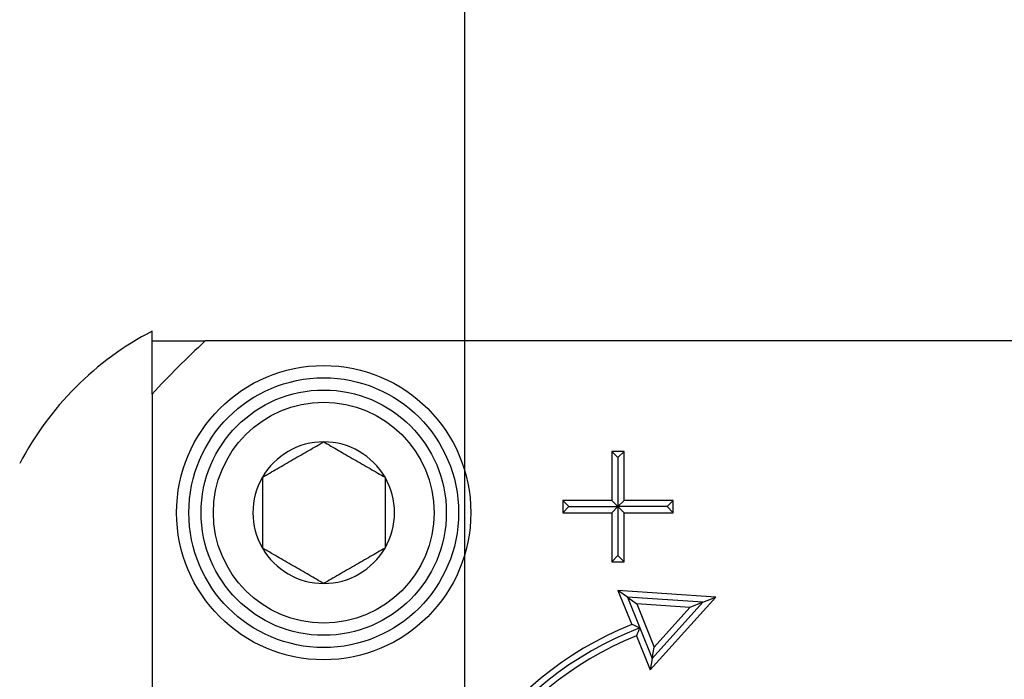
# Model space of a CAD drawing. Extents: x -503 to -357, y -26 to 86.
# Drawn here: x -415 to -413, y 55 to 56 of the extents above; entities that cross this region are included whole.
import ezdxf

# ---------------------------------------------------------------- set-up
doc = ezdxf.new("R2010")
doc.units = 0
doc.header["$LTSCALE"] = 10
doc.header["$MEASUREMENT"] = 0
doc.header["$PDMODE"] = 98
doc.layers.get('DEFPOINTS').update_dxf_attribs({"linetype": 'CONTINUOUS'})
doc.layers.add('DIM', color=1, linetype='CONTINUOUS')
doc.layers.add('PRV', color=63, linetype='CONTINUOUS')
doc.styles.add('ROMANT', font='romant')
doc.styles.get("Standard").update_dxf_attribs({"font": 'SIMPLEX.shx', "width": 0.85})
doc.dimstyles.get("Standard").update_dxf_attribs({"dimscale": 16, "dimtxt": 0.09375, "dimasz": 0.09375, "dimexe": 0.0625, "dimexo": 0.0625, "dimgap": 0.0625, "dimtad": 0, "dimtih": 1, "dimtoh": 1, "dimdec": 4, "dimzin": 4, "dimdsep": 46, "dimtxsty": 'STANDARD', "dimcen": 0.0625, "dimadec": 0, "dimazin": 0, "dimtfac": 1, "dimtdec": 4, "dimtofl": 0, "dimtmove": 0, "dimatfit": 3, "dimfxl": 1, "dimtolj": 1, "dimtzin": 0, "dimarcsym": 0})

# ---------------------------------------------------------------- blocks, each defined once
blk = doc.blocks.new('*D82')
at = {"layer": 'DEFPOINTS', "color": 0, "transparency": 16777216}
for p in [(-408.5799, 78.0738), (-408.5799, 52.5), (-459.0799, 47.5785)]:
    blk.add_point(p, dxfattribs=at)
at = {"layer": 'DIM', "color": 0, "lineweight": -2, "transparency": 16777216}
for p, q in [((-459.0799, 48.3285), (-459.0799, 78.8238)), ((-408.5799, 53.25), (-408.5799, 78.8238)), ((-456.9236, 78.0738), (-445.184, 78.0738)), ((-410.7361, 78.0738), (-422.4758, 78.0738))]:
    blk.add_line(p, q, dxfattribs=at)
at = {"layer": 'DIM', "color": 0, "transparency": 16777216}
for points in [[(-456.9236, 78.4332), (-456.9236, 77.7144), (-459.0799, 78.0738)], [(-410.7361, 78.4332), (-410.7361, 77.7144), (-408.5799, 78.0738)]]:
    blk.add_solid(points, dxfattribs=at)
at = {"layer": 'DIM', "color": 0, "transparency": 16777216, "insert": (-433.8299, 78.0738), "char_height": 2.16, "attachment_point": 5}
blk.add_mtext('\\A1;(50 1/2") O.D.', dxfattribs=at)
blk = doc.blocks.new('*D107')
at = {"layer": 'DEFPOINTS', "color": 0, "transparency": 16777216}
for p in [(-408.5799, 52.5), (-399.2284, 52.5), (-414.3299, 47)]:
    blk.add_point(p, dxfattribs=at)
at = {"layer": 'DIM', "color": 0, "lineweight": -2, "transparency": 16777216}
for p, q in [((-399.2284, 52.5), (-399.2284, 60.0624)), ((-399.2284, 60.0624), (-397.4315, 60.0624)), ((-407.9549, 52.5), (-398.6034, 52.5)), ((-399.2284, 48.7969), (-399.2284, 50.7031)), ((-413.7049, 47), (-398.6034, 47))]:
    blk.add_line(p, q, dxfattribs=at)
at = {"layer": 'DIM', "color": 0, "transparency": 16777216}
for points in [[(-399.5279, 50.7031), (-398.9289, 50.7031), (-399.2284, 52.5)], [(-399.5279, 48.7969), (-398.9289, 48.7969), (-399.2284, 47)]]:
    blk.add_solid(points, dxfattribs=at)
at = {"layer": 'DIM', "color": 0, "transparency": 16777216, "insert": (-391.3512, 60.0624), "char_height": 1.8, "attachment_point": 5, "style": 'ROMANT'}
blk.add_mtext('\\A1;RECESS\\P5 1/2"', dxfattribs=at)
blk = doc.blocks.new('*D108')
at = {"layer": 'DEFPOINTS', "color": 0, "transparency": 16777216}
for p in [(-414.3299, 64.8651), (-414.3299, 52.5), (-408.5799, 52.5)]:
    blk.add_point(p, dxfattribs=at)
at = {"layer": 'DIM', "color": 0, "lineweight": -2, "transparency": 16777216}
for p, q in [((-414.3299, 53), (-414.3299, 65.3651)), ((-408.5799, 53), (-408.5799, 65.3651)), ((-412.8924, 64.8651), (-410.0174, 64.8651)), ((-408.5799, 64.8651), (-406.2036, 64.8651))]:
    blk.add_line(p, q, dxfattribs=at)
at = {"layer": 'DIM', "color": 0, "transparency": 16777216}
for points in [[(-412.8924, 65.1047), (-412.8924, 64.6255), (-414.3299, 64.8651)], [(-410.0174, 65.1047), (-410.0174, 64.6255), (-408.5799, 64.8651)]]:
    blk.add_solid(points, dxfattribs=at)
at = {"layer": 'DIM', "color": 0, "transparency": 16777216, "insert": (-401.5107, 64.8651), "char_height": 1.44, "attachment_point": 5, "style": 'ROMANT'}
blk.add_mtext('\\A1;5 3/4"', dxfattribs=at)

msp = doc.modelspace()

# ---------------------------------------------------------------- linework, layer by layer
at = {"layer": 'PRV'}
for p, q in [((-414.83187, 55.48435), (-414.83187, 55.5)), ((-412.94882, 55.48435), (-414.74641, 55.48435)), ((-414.83187, 55.3989), (-414.83187, 53.6013)), ((-414.07399, 55.30719), (-414.09368, 55.30719)), ((-414.09368, 55.30719), (-414.09368, 55.22844)), ((-414.08384, 55.29734), (-414.09368, 55.30719)), ((-414.08384, 55.29734), (-414.07399, 55.30719)), ((-414.08384, 55.29734), (-414.08384, 55.2186)), ((-414.07399, 55.22844), (-414.07399, 55.30719)), ((-414.09368, 55.22844), (-414.17242, 55.22844)), ((-414.17242, 55.22844), (-414.17242, 55.20876)), ((-414.16258, 55.2186), (-414.17242, 55.22844)), ((-414.16258, 55.2186), (-414.17242, 55.20876)), ((-414.16258, 55.2186), (-414.08384, 55.2186)), ((-414.08384, 55.2186), (-414.09368, 55.22844)), ((-414.08384, 55.2186), (-414.09368, 55.20876)), ((-414.08384, 55.2186), (-414.07399, 55.22844)), ((-414.0051, 55.2186), (-414.08384, 55.2186)), ((-414.08384, 55.2186), (-414.08384, 55.13986)), ((-414.08384, 55.2186), (-414.07399, 55.20876)), ((-413.99525, 55.22844), (-414.07399, 55.22844)), ((-414.0051, 55.2186), (-413.99525, 55.22844)), ((-414.0051, 55.2186), (-413.99525, 55.20876)), ((-413.99525, 55.20876), (-413.99525, 55.22844)), ((-414.17242, 55.20876), (-414.09368, 55.20876)), ((-414.09368, 55.20876), (-414.09368, 55.13002)), ((-414.07399, 55.20876), (-413.99525, 55.20876)), ((-414.07399, 55.13002), (-414.07399, 55.20876)), ((-414.08384, 55.13986), (-414.09368, 55.13002)), ((-414.08384, 55.13986), (-414.07399, 55.13002)), ((-414.09368, 55.13002), (-414.07399, 55.13002)), ((-413.92661, 55.07333), (-414.08384, 55.08405)), ((-414.08384, 55.08405), (-414.06169, 55.02931)), ((-414.06881, 55.07316), (-414.08384, 55.08405)), ((-413.94748, 55.06489), (-414.06881, 55.07316)), ((-414.06881, 55.07316), (-414.04884, 55.02379)), ((-414.06881, 55.07316), (-414.05379, 55.06227)), ((-414.05379, 55.06227), (-414.02571, 54.99285)), ((-413.96835, 55.05645), (-414.05379, 55.06227)), ((-414.03216, 54.95631), (-413.92661, 55.07333)), ((-414.02894, 54.97458), (-413.94748, 55.06489)), ((-413.94748, 55.06489), (-413.96835, 55.05645)), ((-413.94748, 55.06489), (-413.92661, 55.07333)), ((-414.02571, 54.99285), (-413.96835, 55.05645)), ((-414.05431, 55.01106), (-414.03216, 54.95631)), ((-414.04884, 55.02379), (-414.02894, 54.97458)), ((-414.02894, 54.97458), (-414.02571, 54.99285)), ((-414.02894, 54.97458), (-414.03216, 54.95631))]:
    msp.add_line(p, q, dxfattribs=at)
for radius in [0.23622, 0.21654, 0.19685, 0.17717]:
    msp.add_circle((-414.55628, 55.20876), radius, dxfattribs=at)
for centre, radius, start, end in [((-414.60091, 55.05654), 0.5, 117.51114, 152.48886), ((-413.84762, 54.5001), 1.33289, 132.40165, 137.59835), ((-414.55628, 55.20876), 0.11365, 90, 150), ((-414.55628, 55.20876), 0.11365, 30, 90), ((-414.55628, 55.20876), 0.11365, 150, 210), ((-414.55628, 55.20876), 0.11365, 330, 30), ((-414.55628, 55.20876), 0.11365, 210, 270), ((-414.55628, 55.20876), 0.11365, 270, 330), ((-413.84762, 54.5001), 0.57087, 112.02431, 247.97569), ((-413.84762, 54.5001), 0.56102, 111.01907, 248.98093), ((-413.84762, 54.5001), 0.55118, 112.02431, 247.97569)]:
    msp.add_arc(centre, radius, start, end, dxfattribs=at)
for points in [[(-414.83187, 55.48435), (-414.8036, 55.48435), (-414.77513, 55.48435), (-414.74641, 55.48435)], [(-414.83187, 55.3989), (-414.83187, 55.42759), (-414.83187, 55.45606), (-414.83187, 55.48435)], [(-414.04884, 55.02379), (-414.05312, 55.02565), (-414.05741, 55.02749), (-414.06169, 55.02931)], [(-414.04884, 55.02379), (-414.05068, 55.01956), (-414.0525, 55.01532), (-414.05431, 55.01106)]]:
    msp.add_open_spline(points, degree=3, dxfattribs=at)
for points, knots in [([(-414.6547, 55.26559), (-414.64701, 55.27003), (-414.63915, 55.27457), (-414.62693, 55.28162), (-414.62279, 55.28401), (-414.61433, 55.2889), (-414.60997, 55.29141), (-414.59708, 55.29885), (-414.58863, 55.30373), (-414.57198, 55.31335), (-414.56401, 55.31795), (-414.55628, 55.32241)], [0, 0, 0, 0, 0.25, 0.25, 0.375, 0.375, 0.5, 0.5, 0.75, 0.75, 1, 1, 1, 1]), ([(-414.55628, 55.32241), (-414.54859, 55.31797), (-414.54072, 55.31343), (-414.52851, 55.30638), (-414.52436, 55.30399), (-414.5159, 55.2991), (-414.51154, 55.29658), (-414.49865, 55.28914), (-414.49021, 55.28427), (-414.47355, 55.27465), (-414.46559, 55.27005), (-414.45785, 55.26559)], [0, 0, 0, 0, 0.25, 0.25, 0.375, 0.375, 0.5, 0.5, 0.75, 0.75, 1, 1, 1, 1]), ([(-414.6547, 55.26559), (-414.6547, 55.25677), (-414.6547, 55.2475), (-414.6547, 55.22852), (-414.6547, 55.21873), (-414.6547, 55.19874), (-414.6547, 55.18902), (-414.6547, 55.16997), (-414.6547, 55.16073), (-414.6547, 55.15193)], [0, 0, 0, 0, 0.25, 0.25, 0.5, 0.5, 0.75, 0.75, 1, 1, 1, 1]), ([(-414.45785, 55.26559), (-414.45785, 55.25677), (-414.45785, 55.2475), (-414.45785, 55.22852), (-414.45785, 55.21873), (-414.45785, 55.19874), (-414.45785, 55.18902), (-414.45785, 55.16997), (-414.45785, 55.16073), (-414.45785, 55.15193)], [0, 0, 0, 0, 0.25, 0.25, 0.5, 0.5, 0.75, 0.75, 1, 1, 1, 1]), ([(-414.55628, 55.09511), (-414.56397, 55.09955), (-414.57183, 55.10409), (-414.58405, 55.11114), (-414.58819, 55.11353), (-414.59665, 55.11842), (-414.60101, 55.12094), (-414.6139, 55.12838), (-414.62235, 55.13325), (-414.639, 55.14287), (-414.64697, 55.14747), (-414.6547, 55.15193)], [0, 0, 0, 0, 0.25, 0.25, 0.375, 0.375, 0.5, 0.5, 0.75, 0.75, 1, 1, 1, 1]), ([(-414.45785, 55.15193), (-414.46554, 55.14749), (-414.47341, 55.14295), (-414.48562, 55.1359), (-414.48977, 55.13351), (-414.49823, 55.12862), (-414.50259, 55.12611), (-414.51548, 55.11867), (-414.52392, 55.11379), (-414.54058, 55.10417), (-414.54854, 55.09957), (-414.55628, 55.09511)], [0, 0, 0, 0, 0.25, 0.25, 0.375, 0.375, 0.5, 0.5, 0.75, 0.75, 1, 1, 1, 1])]:
    msp.add_open_spline(points, degree=3, knots=knots, dxfattribs=at)

# ---------------------------------------------------------------- dimensions: what is measured, and where the dimension line sits
at = {"layer": 'DIM'}
dim = msp.add_linear_dim(base=(-408.5799, 78.07382), p1=(-459.0799, 47.5785), p2=(-408.5799, 52.5), text='(<>) O.D.', dimstyle='STANDARD', override={"dimscale": 12, "dimtxt": 0.18, "dimasz": 0.179688, "dimgap": 0.09375, "dimlunit": 5, "dimpost": '"', "dimfrac": 2}, dxfattribs=at)
dim.commit()
dim.dimension.update_dxf_attribs({"geometry": '*D82', "text_midpoint": (-433.8299, 78.07382), "dimtype": 160})
dim = msp.add_linear_dim(base=(-414.3299, 64.86511), p1=(-408.5799, 52.5), p2=(-414.3299, 52.5), dimstyle='STANDARD', override={"dimscale": 8, "dimtxt": 0.18, "dimasz": 0.179688, "dimgap": 0.09375, "dimlunit": 5, "dimpost": '"', "dimtxsty": 'ROMANT', "dimfrac": 2}, dxfattribs=at)
dim.commit()
dim.dimension.update_dxf_attribs({"geometry": '*D108', "text_midpoint": (-401.51071, 64.86511), "dimtype": 160})
dim = msp.add_linear_dim(base=(-399.22842, 52.5), p1=(-414.3299, 47), p2=(-408.5799, 52.5), angle=90, text='RECESS\\P<>', dimstyle='STANDARD', override={"dimscale": 10, "dimtxt": 0.18, "dimasz": 0.179688, "dimgap": 0.09375, "dimlunit": 5, "dimpost": '"', "dimtxsty": 'ROMANT', "dimfrac": 2}, dxfattribs=at)
dim.commit()
dim.dimension.update_dxf_attribs({"geometry": '*D107', "text_midpoint": (-391.35118, 60.06243), "dimtype": 160})

# ---------------------------------------------------------------- leaders
at = {"layer": 'PRV', "annotation_type": 0, "has_hookline": 1, "hookline_direction": 1, "text_width": 3.26058}
msp.add_leader([(-413.13895, 55.32241), (-414.91706, 64.86511), (-415.85456, 64.86511)], dimstyle='STANDARD', override={"dimscale": 5, "dimtxt": 0.138889, "dimasz": 0.1875, "dimexe": 0.125, "dimexo": 0.05, "dimgap": 0.06, "dimdec": 2, "dimlfac": 5, "dimadec": 2, "dimtdec": 2}, dxfattribs=at)

doc.saveas('drawing.dxf')
